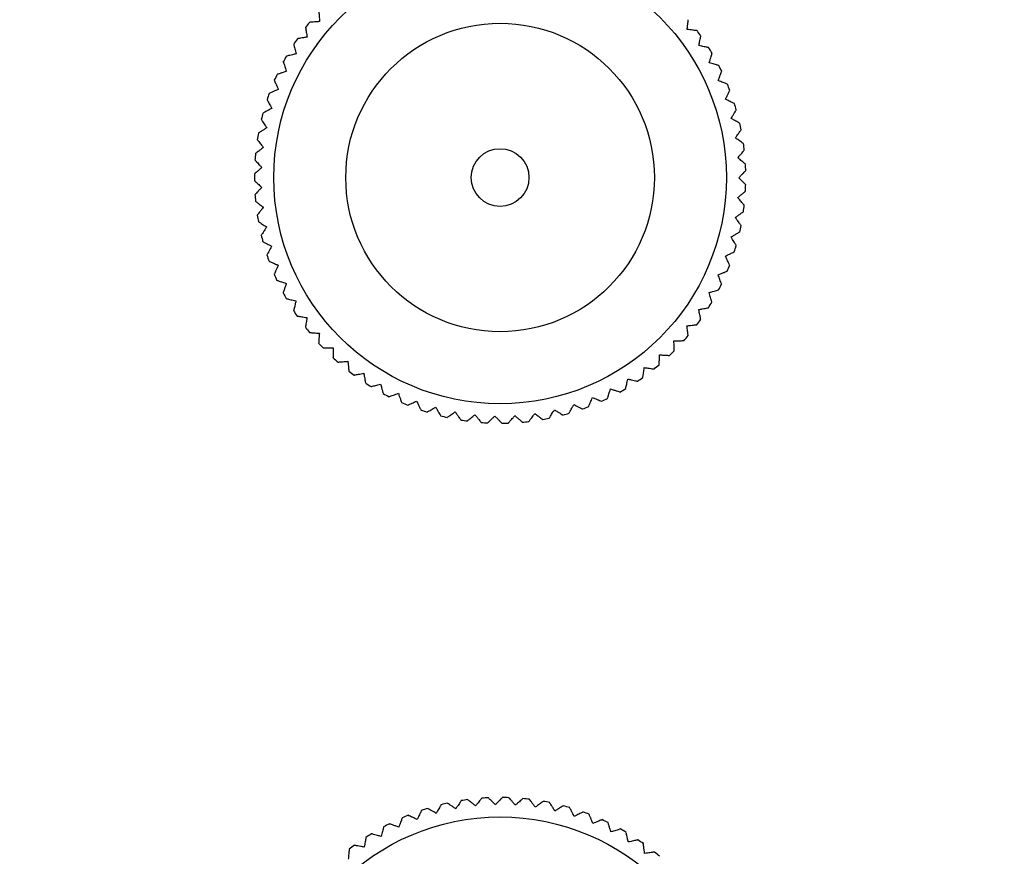
# Model space of a CAD drawing. Units: millimetres. Extents: x 10 to 200, y 13 to 287.
# Drawn here: x 45 to 62, y 162 to 176 of the extents above; entities that cross this region are included whole.
import ezdxf

# ---------------------------------------------------------------- set-up
doc = ezdxf.new("R2010")
doc.units = ezdxf.units.MM

msp = doc.modelspace()

# ---------------------------------------------------------------- linework, layer by layer
at = {"color": 7, "linetype": 'Continuous', "lineweight": 25}
for centre, radius in [((53.0167, 173.2983), 21.6667), ((53.0167, 173.2983), 21), ((53.0167, 173.2983), 3.9199), ((53.0167, 173.2983), 2.6727), ((53.0167, 173.2983), 0.5), ((53.0167, 158.2983), 3.9199)]:
    msp.add_circle(centre, radius, dxfattribs=at)
for centre, start, end in [((53.0167, 173.2983), 140.78317, 142.34253), ((53.0167, 173.2983), 145.58303, 147.14248), ((53.0167, 173.2983), 35.18285, 36.74312), ((53.0167, 173.2983), 30.38291, 31.94211), ((53.0167, 173.2983), 150.38296, 151.94238), ((53.0167, 173.2983), 25.58295, 27.14233), ((53.0167, 173.2983), 155.18292, 156.74218), ((53.0167, 173.2983), 20.78301, 22.34246), ((53.0167, 173.2983), 159.98287, 161.54187), ((53.0167, 173.2983), 15.98313, 17.54252), ((53.0167, 173.2983), 164.78278, 166.34291), ((53.0167, 173.2983), 11.18333, 12.74256), ((53.0167, 173.2983), 169.58261, 171.14272), ((53.0167, 173.2983), 6.38291, 7.94213), ((53.0167, 173.2983), 174.38232, 175.94262), ((53.0167, 173.2983), 1.58295, 3.14234), ((53.0167, 173.2983), 179.18334, 180.74256), ((53.0167, 173.2983), 356.78302, 358.34246), ((53.0167, 173.2983), 183.98313, 185.54252), ((53.0167, 173.2983), 351.98313, 353.54253), ((53.0167, 173.2983), 188.78301, 190.34246), ((53.0167, 173.2983), 347.18335, 348.74257), ((53.0167, 173.2983), 193.58295, 195.14234), ((53.0167, 173.2983), 342.38233, 343.94262), ((53.0167, 173.2983), 198.38291, 199.94212), ((53.0167, 173.2983), 337.58262, 339.14273), ((53.0167, 173.2983), 203.18286, 204.74314), ((53.0167, 173.2983), 332.78278, 334.34292), ((53.0167, 173.2983), 207.98275, 209.54286), ((53.0167, 173.2983), 327.98287, 329.54188), ((53.0167, 173.2983), 212.78255, 214.34269), ((53.0167, 173.2983), 323.18292, 324.74219), ((53.0167, 173.2983), 217.58358, 219.1426), ((53.0167, 173.2983), 222.38328, 223.94255), ((53.0167, 173.2983), 318.38297, 319.94238), ((53.0167, 173.2983), 313.58304, 315.14248), ((53.0167, 173.2983), 227.18309, 228.74251), ((53.0167, 173.2983), 308.78318, 310.34254), ((53.0167, 173.2983), 231.98299, 233.54244), ((53.0167, 173.2983), 236.78294, 238.3423), ((53.0167, 173.2983), 303.98342, 305.54258), ((53.0167, 173.2983), 241.5829, 243.14205), ((53.0167, 173.2983), 299.18241, 300.74264), ((53.0167, 173.2983), 246.38284, 247.94306), ((53.0167, 173.2983), 294.38267, 295.94276), ((53.0167, 173.2983), 251.18271, 252.74281), ((53.0167, 173.2983), 284.78289, 286.34197), ((53.0167, 173.2983), 289.58281, 291.14298), ((53.0167, 173.2983), 255.98249, 257.54266), ((53.0167, 173.2983), 260.7835, 262.34259), ((53.0167, 173.2983), 265.58322, 267.14255), ((53.0167, 173.2983), 270.38306, 271.9425), ((53.0167, 173.2983), 275.18298, 276.74241), ((53.0167, 173.2983), 279.98293, 281.54225), ((53.0167, 158.2983), 92.73228, 94.2913), ((53.0167, 158.2983), 87.93233, 89.4916), ((53.0167, 158.2983), 102.33203, 103.89213), ((53.0167, 158.2983), 97.53219, 99.09233), ((53.0167, 158.2983), 83.13237, 84.69179), ((53.0167, 158.2983), 78.33244, 79.89189), ((53.0167, 158.2983), 73.53259, 75.09194), ((53.0167, 158.2983), 111.93276, 113.49197), ((53.0167, 158.2983), 107.13175, 108.69203), ((53.0167, 158.2983), 68.73283, 70.29198), ((53.0167, 158.2983), 116.73254, 118.29193), ((53.0167, 158.2983), 63.93183, 65.49205), ((53.0167, 158.2983), 121.53242, 123.09187), ((53.0167, 158.2983), 59.13208, 60.69217), ((53.0167, 158.2983), 126.33236, 127.89175), ((53.0167, 158.2983), 54.33222, 55.8924), ((53.0167, 158.2983), 49.53229, 51.09139)]:
    msp.add_arc(centre, 4.2567, start, end, dxfattribs=at)
for points, knots in [([(49.8771, 176.1709), (49.8771, 176.1713), (49.877, 176.1728), (49.878, 176.1593), (49.88, 176.1323), (49.8827, 176.095), (49.8859, 176.051), (49.8883, 176.0179), (49.8895, 176.0012)], [0, 0, 0, 0, 0.0837068, 0.2868366, 0.4740943, 0.6659318, 0.8318434, 1, 1, 1, 1]), ([(56.2576, 175.8636), (56.2601, 175.885), (56.2651, 175.9282), (56.271, 175.9789), (56.2752, 176.0153), (56.2774, 176.0335), (56.2773, 176.0329), (56.2773, 176.0326)], [0, 0, 0, 0, 0.2181946, 0.441513, 0.6603065, 0.8868901, 1, 1, 1, 1]), ([(49.6478, 175.8981), (49.6477, 175.8985), (49.6475, 175.9), (49.6496, 175.8866), (49.6538, 175.8598), (49.6596, 175.8229), (49.6665, 175.7794), (49.6717, 175.7465), (49.6743, 175.73)], [0, 0, 0, 0, 0.0837079, 0.2868375, 0.4740949, 0.6659322, 0.8318436, 1, 1, 1, 1]), ([(49.8895, 176.0012), (49.8681, 175.9996), (49.8247, 175.9964), (49.7738, 175.9927), (49.7372, 175.9901), (49.7189, 175.9887), (49.7196, 175.9888), (49.7198, 175.9888)], [0, 0, 0, 0, 0.21819344, 0.44151068, 0.66030297, 0.88688532, 1, 1, 1, 1]), ([(56.4266, 175.844), (56.427, 175.8439), (56.4285, 175.8437), (56.415, 175.8453), (56.3882, 175.8484), (56.351, 175.8528), (56.3072, 175.8578), (56.2742, 175.8617), (56.2576, 175.8636)], [0, 0, 0, 0, 0.0836552, 0.2867965, 0.4740646, 0.665913, 0.8318339, 1, 1, 1, 1]), ([(49.6743, 175.73), (49.6531, 175.7267), (49.6101, 175.7199), (49.5597, 175.7119), (49.5235, 175.7062), (49.5053, 175.7034), (49.506, 175.7035), (49.5062, 175.7035)], [0, 0, 0, 0, 0.218197, 0.4415178, 0.6603136, 0.8868996, 1, 1, 1, 1]), ([(56.4609, 175.5834), (56.4651, 175.6045), (56.4738, 175.6472), (56.4839, 175.6972), (56.4912, 175.7331), (56.4948, 175.7511), (56.4947, 175.7504), (56.4946, 175.7502)], [0, 0, 0, 0, 0.21819759, 0.44151906, 0.66031551, 0.88690217, 1, 1, 1, 1]), ([(49.4421, 175.6071), (49.442, 175.6075), (49.4416, 175.6089), (49.4448, 175.5958), (49.4513, 175.5695), (49.4602, 175.5331), (49.4707, 175.4904), (49.4786, 175.4581), (49.4825, 175.4418)], [0, 0, 0, 0, 0.0837025, 0.2868333, 0.4740918, 0.6659302, 0.8318426, 1, 1, 1, 1]), ([(56.6277, 175.5497), (56.6281, 175.5496), (56.6295, 175.5493), (56.6162, 175.552), (56.5897, 175.5574), (56.5531, 175.5648), (56.5099, 175.5735), (56.4773, 175.5801), (56.4609, 175.5834)], [0, 0, 0, 0, 0.0836658, 0.2868047, 0.4740707, 0.6659168, 0.8318359, 1, 1, 1, 1]), ([(49.4825, 175.4418), (49.4617, 175.4367), (49.4194, 175.4263), (49.3698, 175.4142), (49.3342, 175.4055), (49.3164, 175.4011), (49.3171, 175.4013), (49.3173, 175.4013)], [0, 0, 0, 0, 0.2181989, 0.4415217, 0.6603194, 0.8869074, 1, 1, 1, 1]), ([(56.64, 175.2872), (56.646, 175.3079), (56.6582, 175.3496), (56.6725, 175.3986), (56.6827, 175.4338), (56.6878, 175.4514), (56.6877, 175.4508), (56.6876, 175.4506)], [0, 0, 0, 0, 0.2181991, 0.4415221, 0.6603201, 0.8869084, 1, 1, 1, 1]), ([(49.2614, 175.2999), (49.2613, 175.3003), (49.2608, 175.3017), (49.2651, 175.2888), (49.2737, 175.2632), (49.2856, 175.2277), (49.2997, 175.1859), (49.3102, 175.1544), (49.3156, 175.1386)], [0, 0, 0, 0, 0.0836906, 0.286824, 0.474085, 0.6659259, 0.8318404, 1, 1, 1, 1]), ([(56.8034, 175.2396), (56.8038, 175.2395), (56.8052, 175.2391), (56.7922, 175.2429), (56.7662, 175.2505), (56.7303, 175.2609), (56.688, 175.2732), (56.6561, 175.2825), (56.64, 175.2872)], [0, 0, 0, 0, 0.0836862, 0.2868206, 0.4740825, 0.6659243, 0.8318396, 1, 1, 1, 1]), ([(49.3156, 175.1386), (49.2952, 175.1317), (49.2539, 175.1179), (49.2056, 175.1016), (49.1708, 175.0899), (49.1534, 175.0841), (49.1541, 175.0843), (49.1543, 175.0844)], [0, 0, 0, 0, 0.2181993, 0.4415225, 0.6603206, 0.886909, 1, 1, 1, 1]), ([(56.7937, 174.977), (56.8015, 174.9971), (56.8171, 175.0377), (56.8354, 175.0853), (56.8485, 175.1195), (56.8551, 175.1367), (56.8549, 175.1361), (56.8548, 175.1359)], [0, 0, 0, 0, 0.2181991, 0.4415222, 0.6603202, 0.8869085, 1, 1, 1, 1]), ([(49.1071, 174.9786), (49.1069, 174.979), (49.1063, 174.9804), (49.1117, 174.9679), (49.1224, 174.9431), (49.1373, 174.9087), (49.1547, 174.8683), (49.1679, 174.8378), (49.1746, 174.8224)], [0, 0, 0, 0, 0.083672, 0.2868095, 0.4740743, 0.6659191, 0.831837, 1, 1, 1, 1]), ([(56.9525, 174.916), (56.953, 174.9158), (56.9543, 174.9153), (56.9417, 174.9201), (56.9164, 174.9299), (56.8815, 174.9433), (56.8404, 174.9591), (56.8094, 174.971), (56.7937, 174.977)], [0, 0, 0, 0, 0.08369996, 0.28683129, 0.47409033, 0.66592928, 0.83184213, 1, 1, 1, 1]), ([(49.1746, 174.8224), (49.1548, 174.8139), (49.1149, 174.7966), (49.0681, 174.7764), (49.0344, 174.7619), (49.0176, 174.7546), (49.0182, 174.7548), (49.0184, 174.7549)], [0, 0, 0, 0, 0.2181981, 0.4415202, 0.6603172, 0.8869044, 1, 1, 1, 1]), ([(56.921, 174.6551), (56.9303, 174.6744), (56.9493, 174.7136), (56.9715, 174.7595), (56.9875, 174.7925), (56.9955, 174.809), (56.9952, 174.8084), (56.9951, 174.8082)], [0, 0, 0, 0, 0.2181976, 0.4415192, 0.6603156, 0.8869023, 1, 1, 1, 1]), ([(49.0605, 174.4956), (49.0416, 174.4854), (49.0032, 174.4649), (48.9582, 174.4408), (48.9259, 174.4235), (48.9097, 174.4148), (48.9103, 174.4151), (48.9105, 174.4153)], [0, 0, 0, 0, 0.2181956, 0.441515, 0.6603094, 0.8868939, 1, 1, 1, 1]), ([(48.9802, 174.6456), (48.98, 174.6459), (48.9793, 174.6473), (48.9857, 174.6353), (48.9985, 174.6114), (49.0161, 174.5785), (49.0369, 174.5396), (49.0526, 174.5103), (49.0605, 174.4956)], [0, 0, 0, 0, 0.0836465, 0.2867897, 0.4740597, 0.6659098, 0.8318323, 1, 1, 1, 1]), ([(57.0741, 174.5809), (57.0745, 174.5808), (57.0758, 174.5801), (57.0636, 174.586), (57.0393, 174.5978), (57.0056, 174.6141), (56.966, 174.6333), (56.936, 174.6478), (56.921, 174.6551)], [0, 0, 0, 0, 0.0837071, 0.2868368, 0.4740944, 0.6659319, 0.8318434, 1, 1, 1, 1]), ([(57.0208, 174.3236), (57.0318, 174.3421), (57.0539, 174.3796), (57.0799, 174.4235), (57.0986, 174.455), (57.108, 174.4708), (57.1076, 174.4702), (57.1075, 174.47)], [0, 0, 0, 0, 0.2181946, 0.4415129, 0.6603063, 0.8868898, 1, 1, 1, 1]), ([(57.1672, 174.2369), (57.1676, 174.2367), (57.1689, 174.2359), (57.1572, 174.2429), (57.1339, 174.2567), (57.1017, 174.2757), (57.0638, 174.2982), (57.0352, 174.3151), (57.0208, 174.3236)], [0, 0, 0, 0, 0.0837077, 0.2868373, 0.4740948, 0.6659321, 0.8318436, 1, 1, 1, 1]), ([(48.9742, 174.1603), (48.9562, 174.1486), (48.9197, 174.1249), (48.8769, 174.0972), (48.8461, 174.0772), (48.8307, 174.0673), (48.8313, 174.0676), (48.8314, 174.0677)], [0, 0, 0, 0, 0.2181915, 0.4415068, 0.6602972, 0.8868776, 1, 1, 1, 1]), ([(48.8816, 174.3031), (48.8814, 174.3034), (48.8806, 174.3047), (48.888, 174.2933), (48.9027, 174.2706), (48.923, 174.2392), (48.947, 174.2023), (48.9651, 174.1744), (48.9742, 174.1603)], [0, 0, 0, 0, 0.0836719, 0.2868095, 0.4740742, 0.6659191, 0.831837, 1, 1, 1, 1]), ([(57.0926, 173.985), (57.105, 174.0025), (57.1302, 174.0379), (57.1598, 174.0795), (57.1811, 174.1094), (57.1917, 174.1243), (57.1913, 174.1238), (57.1912, 174.1236)], [0, 0, 0, 0, 0.2181899, 0.4415035, 0.6602922, 0.8868708, 1, 1, 1, 1]), ([(57.2312, 173.8863), (57.2315, 173.8861), (57.2328, 173.8852), (57.2217, 173.8931), (57.1996, 173.9088), (57.1692, 173.9305), (57.1333, 173.956), (57.1062, 173.9753), (57.0926, 173.985)], [0, 0, 0, 0, 0.0836672, 0.2868058, 0.4740715, 0.6659173, 0.8318361, 1, 1, 1, 1]), ([(48.9163, 173.819), (48.8993, 173.8059), (48.8649, 173.7792), (48.8245, 173.748), (48.7955, 173.7255), (48.781, 173.7143), (48.7816, 173.7147), (48.7817, 173.7148)], [0, 0, 0, 0, 0.2181861, 0.4414959, 0.6602808, 0.8868556, 1, 1, 1, 1]), ([(48.8121, 173.9535), (48.8118, 173.9539), (48.8109, 173.9551), (48.8192, 173.9443), (48.8358, 173.9229), (48.8587, 173.8934), (48.8856, 173.8586), (48.906, 173.8323), (48.9163, 173.819)], [0, 0, 0, 0, 0.0836899, 0.2868234, 0.4740845, 0.6659256, 0.8318403, 1, 1, 1, 1]), ([(57.1357, 173.6415), (57.1496, 173.6579), (57.1777, 173.6911), (57.2107, 173.7301), (57.2343, 173.7581), (57.2462, 173.7721), (57.2458, 173.7716), (57.2456, 173.7714)], [0, 0, 0, 0, 0.2181992, 0.4415222, 0.6603203, 0.8869085, 1, 1, 1, 1]), ([(57.2656, 173.5316), (57.2659, 173.5313), (57.2671, 173.5304), (57.2567, 173.5391), (57.2361, 173.5566), (57.2075, 173.5808), (57.1739, 173.6092), (57.1485, 173.6307), (57.1357, 173.6415)], [0, 0, 0, 0, 0.0836872, 0.2868214, 0.474083, 0.6659246, 0.8318398, 1, 1, 1, 1]), ([(48.8871, 173.4741), (48.8712, 173.4595), (48.8392, 173.4301), (48.8016, 173.3956), (48.7746, 173.3708), (48.7611, 173.3584), (48.7616, 173.3589), (48.7617, 173.359)], [0, 0, 0, 0, 0.21818971, 0.44150313, 0.66029168, 0.88687016, 1, 1, 1, 1]), ([(48.772, 173.5994), (48.7717, 173.5997), (48.7707, 173.6008), (48.7798, 173.5908), (48.7982, 173.5709), (48.8235, 173.5434), (48.8532, 173.5109), (48.8757, 173.4864), (48.8871, 173.4741)], [0, 0, 0, 0, 0.0837018, 0.2868327, 0.4740914, 0.66593, 0.8318425, 1, 1, 1, 1]), ([(57.15, 173.2956), (57.1652, 173.3108), (57.196, 173.3416), (57.2321, 173.3776), (57.258, 173.4035), (57.271, 173.4165), (57.2705, 173.416), (57.2704, 173.4159)], [0, 0, 0, 0, 0.2181991, 0.4415221, 0.6603201, 0.8869083, 1, 1, 1, 1]), ([(57.2702, 173.1752), (57.2705, 173.1749), (57.2716, 173.1739), (57.262, 173.1835), (57.2429, 173.2026), (57.2164, 173.2291), (57.1853, 173.2603), (57.1618, 173.2838), (57.15, 173.2956)], [0, 0, 0, 0, 0.0837006, 0.2868318, 0.4740907, 0.6659295, 0.8318422, 1, 1, 1, 1]), ([(48.7617, 173.2432), (48.7613, 173.2435), (48.7602, 173.2445), (48.7702, 173.2353), (48.7901, 173.217), (48.8177, 173.1916), (48.8501, 173.1618), (48.8745, 173.1393), (48.8868, 173.1279)], [0, 0, 0, 0, 0.0837077, 0.2868373, 0.4740947, 0.6659321, 0.8318435, 1, 1, 1, 1]), ([(48.8868, 173.1279), (48.8723, 173.1121), (48.8428, 173.0801), (48.8082, 173.0426), (48.7834, 173.0156), (48.771, 173.0021), (48.7714, 173.0026), (48.7716, 173.0027)], [0, 0, 0, 0, 0.2181944, 0.4415127, 0.660306, 0.8868894, 1, 1, 1, 1]), ([(57.1353, 172.9498), (57.1517, 172.9636), (57.1849, 172.9917), (57.2239, 173.0246), (57.2519, 173.0482), (57.266, 173.0601), (57.2655, 173.0597), (57.2653, 173.0595)], [0, 0, 0, 0, 0.2181975, 0.4415189, 0.6603152, 0.8869018, 1, 1, 1, 1]), ([(48.7812, 172.8873), (48.7809, 172.8876), (48.7797, 172.8885), (48.7904, 172.8802), (48.8118, 172.8636), (48.8413, 172.8406), (48.8761, 172.8136), (48.9024, 172.7932), (48.9156, 172.7829)], [0, 0, 0, 0, 0.0837072, 0.2868369, 0.4740945, 0.6659319, 0.8318435, 1, 1, 1, 1]), ([(48.9156, 172.7829), (48.9024, 172.766), (48.8757, 172.7316), (48.8444, 172.6913), (48.8219, 172.6624), (48.8107, 172.6479), (48.8111, 172.6484), (48.8112, 172.6486)], [0, 0, 0, 0, 0.2181976, 0.441519, 0.6603154, 0.8869021, 1, 1, 1, 1]), ([(57.245, 172.8197), (57.2453, 172.8194), (57.2462, 172.8183), (57.2375, 172.8286), (57.22, 172.8493), (57.1959, 172.8779), (57.1675, 172.9116), (57.1461, 172.937), (57.1353, 172.9498)], [0, 0, 0, 0, 0.0837073, 0.286837, 0.4740945, 0.665932, 0.8318435, 1, 1, 1, 1]), ([(57.0917, 172.6064), (57.1092, 172.6188), (57.1447, 172.644), (57.1863, 172.6735), (57.2162, 172.6947), (57.2311, 172.7053), (57.2306, 172.705), (57.2304, 172.7048)], [0, 0, 0, 0, 0.2181943, 0.4415125, 0.6603056, 0.8868889, 1, 1, 1, 1]), ([(48.8304, 172.5343), (48.8301, 172.5346), (48.8288, 172.5354), (48.8402, 172.528), (48.8629, 172.5132), (48.8943, 172.4929), (48.9312, 172.4688), (48.9591, 172.4507), (48.9731, 172.4416)], [0, 0, 0, 0, 0.0837003, 0.2868315, 0.4740905, 0.6659294, 0.8318422, 1, 1, 1, 1]), ([(48.9731, 172.4416), (48.9614, 172.4236), (48.9376, 172.3871), (48.9098, 172.3443), (48.8898, 172.3136), (48.8798, 172.2982), (48.8802, 172.2988), (48.8803, 172.2989)], [0, 0, 0, 0, 0.2181991, 0.4415222, 0.6603201, 0.8869084, 1, 1, 1, 1]), ([(57.1901, 172.4676), (57.1904, 172.4672), (57.1912, 172.466), (57.1834, 172.4771), (57.1677, 172.4992), (57.1461, 172.5297), (57.1206, 172.5656), (57.1013, 172.5927), (57.0917, 172.6064)], [0, 0, 0, 0, 0.0837076, 0.2868372, 0.4740947, 0.6659321, 0.8318435, 1, 1, 1, 1]), ([(57.0195, 172.2678), (57.038, 172.2787), (57.0754, 172.3009), (57.1194, 172.3268), (57.1509, 172.3454), (57.1667, 172.3548), (57.1662, 172.3544), (57.166, 172.3543)], [0, 0, 0, 0, 0.2181895, 0.4415028, 0.6602912, 0.8868695, 1, 1, 1, 1]), ([(48.9091, 172.1867), (48.9087, 172.1869), (48.9074, 172.1876), (48.9193, 172.1812), (48.9432, 172.1684), (48.9761, 172.1507), (49.0149, 172.1299), (49.0442, 172.1141), (49.059, 172.1062)], [0, 0, 0, 0, 0.0836867, 0.286821, 0.4740827, 0.6659245, 0.8318397, 1, 1, 1, 1]), ([(49.059, 172.1062), (49.0488, 172.0873), (49.0282, 172.049), (49.0041, 172.004), (48.9867, 171.9717), (48.978, 171.9555), (48.9784, 171.9561), (48.9785, 171.9563)], [0, 0, 0, 0, 0.2181991, 0.4415222, 0.6603202, 0.8869084, 1, 1, 1, 1]), ([(57.106, 172.1213), (57.1062, 172.1209), (57.107, 172.1196), (57.1001, 172.1313), (57.0863, 172.1546), (57.0673, 172.1868), (57.0449, 172.2248), (57.028, 172.2534), (57.0195, 172.2678)], [0, 0, 0, 0, 0.0837016, 0.2868325, 0.4740912, 0.6659299, 0.8318424, 1, 1, 1, 1]), ([(56.9192, 171.9365), (56.9386, 171.9458), (56.9777, 171.9647), (57.0237, 171.9869), (57.0567, 172.0028), (57.0732, 172.0108), (57.0726, 172.0105), (57.0724, 172.0104)], [0, 0, 0, 0, 0.2181863, 0.4414962, 0.6602814, 0.8868563, 1, 1, 1, 1]), ([(56.9931, 171.7832), (56.9933, 171.7828), (56.994, 171.7815), (56.9881, 171.7937), (56.9763, 171.8181), (56.9601, 171.8518), (56.9409, 171.8914), (56.9265, 171.9214), (56.9192, 171.9365)], [0, 0, 0, 0, 0.0836894, 0.2868231, 0.4740843, 0.6659254, 0.8318402, 1, 1, 1, 1]), ([(49.0165, 171.8469), (49.0161, 171.8471), (49.0147, 171.8477), (49.0272, 171.8423), (49.052, 171.8315), (49.0863, 171.8166), (49.1267, 171.7991), (49.1572, 171.7859), (49.1726, 171.7792)], [0, 0, 0, 0, 0.08366648, 0.28680523, 0.47407111, 0.66591707, 0.83183599, 1, 1, 1, 1]), ([(49.1726, 171.7792), (49.164, 171.7595), (49.1467, 171.7196), (49.1264, 171.6728), (49.1119, 171.6392), (49.1046, 171.6223), (49.1048, 171.6229), (49.1049, 171.6231)], [0, 0, 0, 0, 0.2181977, 0.4415192, 0.6603157, 0.8869024, 1, 1, 1, 1]), ([(56.7915, 171.6147), (56.8116, 171.6224), (56.8523, 171.6379), (56.8999, 171.6562), (56.9341, 171.6693), (56.9513, 171.6759), (56.9506, 171.6756), (56.9504, 171.6756)], [0, 0, 0, 0, 0.21819168, 0.44150711, 0.66029764, 0.88687816, 1, 1, 1, 1]), ([(56.8524, 171.4558), (56.8526, 171.4554), (56.8531, 171.454), (56.8483, 171.4667), (56.8386, 171.4919), (56.8252, 171.5269), (56.8094, 171.568), (56.7975, 171.5991), (56.7915, 171.6147)], [0, 0, 0, 0, 0.0836713, 0.286809, 0.4740739, 0.6659188, 0.8318369, 1, 1, 1, 1]), ([(49.152, 171.5173), (49.1515, 171.5174), (49.1501, 171.5179), (49.163, 171.5136), (49.1886, 171.5049), (49.2241, 171.493), (49.2658, 171.4789), (49.2973, 171.4683), (49.3132, 171.4629)], [0, 0, 0, 0, 0.0836545, 0.2867959, 0.4740642, 0.6659127, 0.8318338, 1, 1, 1, 1]), ([(49.3132, 171.4629), (49.3063, 171.4425), (49.2924, 171.4013), (49.2761, 171.353), (49.2644, 171.3182), (49.2585, 171.3008), (49.2587, 171.3015), (49.2588, 171.3017)], [0, 0, 0, 0, 0.2181947, 0.4415133, 0.6603068, 0.8868905, 1, 1, 1, 1]), ([(56.6374, 171.3047), (56.6581, 171.3107), (56.6999, 171.3228), (56.7489, 171.337), (56.7841, 171.3472), (56.8017, 171.3523), (56.8011, 171.3521), (56.8009, 171.3521)], [0, 0, 0, 0, 0.2181957, 0.4415152, 0.6603097, 0.8868943, 1, 1, 1, 1]), ([(56.6848, 171.1413), (56.6849, 171.1409), (56.6853, 171.1394), (56.6816, 171.1525), (56.674, 171.1785), (56.6636, 171.2144), (56.6513, 171.2567), (56.6421, 171.2886), (56.6374, 171.3047)], [0, 0, 0, 0, 0.0836474, 0.2867904, 0.4740602, 0.6659101, 0.8318325, 1, 1, 1, 1]), ([(49.3145, 171.2001), (49.3141, 171.2002), (49.3127, 171.2006), (49.3258, 171.1974), (49.3521, 171.1909), (49.3884, 171.1819), (49.4312, 171.1714), (49.4635, 171.1634), (49.4798, 171.1594)], [0, 0, 0, 0, 0.0836768, 0.2868133, 0.4740771, 0.6659208, 0.8318379, 1, 1, 1, 1]), ([(49.4798, 171.1594), (49.4746, 171.1386), (49.4642, 171.0963), (49.452, 171.0468), (49.4432, 171.0112), (49.4389, 170.9934), (49.439, 170.994), (49.4391, 170.9942)], [0, 0, 0, 0, 0.2181904, 0.4415044, 0.6602936, 0.8868728, 1, 1, 1, 1]), ([(56.4579, 171.0087), (56.479, 171.013), (56.5216, 171.0215), (56.5717, 171.0316), (56.6076, 171.0388), (56.6256, 171.0424), (56.6249, 171.0423), (56.6247, 171.0423)], [0, 0, 0, 0, 0.2181982, 0.44152031, 0.66031737, 0.88690467, 1, 1, 1, 1]), ([(56.4914, 170.8419), (56.4915, 170.8415), (56.4918, 170.84), (56.4891, 170.8533), (56.4838, 170.8799), (56.4764, 170.9165), (56.4678, 170.9597), (56.4612, 170.9923), (56.4579, 171.0087)], [0, 0, 0, 0, 0.08367267, 0.28681005, 0.47407467, 0.66591933, 0.83183712, 1, 1, 1, 1]), ([(49.5031, 170.8977), (49.5027, 170.8978), (49.5012, 170.898), (49.5146, 170.8959), (49.5413, 170.8916), (49.5783, 170.8858), (49.6218, 170.8788), (49.6546, 170.8736), (49.6711, 170.871)], [0, 0, 0, 0, 0.0836933, 0.2868261, 0.4740865, 0.6659269, 0.8318409, 1, 1, 1, 1]), ([(49.6711, 170.871), (49.6678, 170.8497), (49.6609, 170.8068), (49.6529, 170.7564), (49.6472, 170.7202), (49.6443, 170.7021), (49.6444, 170.7027), (49.6444, 170.7029)], [0, 0, 0, 0, 0.21818504, 0.44149368, 0.66027755, 0.88685118, 1, 1, 1, 1]), ([(56.2543, 170.7288), (56.2756, 170.7313), (56.3188, 170.7362), (56.3695, 170.7421), (56.4059, 170.7463), (56.4242, 170.7484), (56.4235, 170.7483), (56.4233, 170.7483)], [0, 0, 0, 0, 0.2181993, 0.4415225, 0.6603206, 0.886909, 1, 1, 1, 1]), ([(49.7163, 170.6121), (49.7159, 170.6122), (49.7144, 170.6123), (49.7279, 170.6113), (49.7549, 170.6093), (49.7922, 170.6065), (49.8361, 170.6032), (49.8693, 170.6008), (49.886, 170.5996)], [0, 0, 0, 0, 0.0837038, 0.2868343, 0.4740925, 0.6659307, 0.8318428, 1, 1, 1, 1]), ([(49.886, 170.5996), (49.8844, 170.5781), (49.8812, 170.5347), (49.8774, 170.4838), (49.8747, 170.4473), (49.8733, 170.429), (49.8734, 170.4296), (49.8734, 170.4299)], [0, 0, 0, 0, 0.218191, 0.4415058, 0.6602956, 0.8868754, 1, 1, 1, 1]), ([(56.2737, 170.5598), (56.2737, 170.5593), (56.2739, 170.5579), (56.2724, 170.5713), (56.2693, 170.5982), (56.265, 170.6354), (56.26, 170.6791), (56.2562, 170.7122), (56.2543, 170.7288)], [0, 0, 0, 0, 0.0836911, 0.2868244, 0.4740852, 0.665926, 0.8318405, 1, 1, 1, 1]), ([(56.0279, 170.4669), (56.0494, 170.4676), (56.0929, 170.4689), (56.1439, 170.4705), (56.1805, 170.4716), (56.1988, 170.4722), (56.1982, 170.4721), (56.198, 170.4721)], [0, 0, 0, 0, 0.21819885, 0.44152161, 0.66031932, 0.88690728, 1, 1, 1, 1]), ([(56.0331, 170.2968), (56.0331, 170.2964), (56.0332, 170.2949), (56.0328, 170.3085), (56.0319, 170.3355), (56.0308, 170.3729), (56.0294, 170.4169), (56.0284, 170.4502), (56.0279, 170.4669)], [0, 0, 0, 0, 0.0837028, 0.2868335, 0.474092, 0.6659303, 0.8318427, 1, 1, 1, 1]), ([(49.9527, 170.3454), (49.9522, 170.3454), (49.9507, 170.3454), (49.9643, 170.3455), (49.9914, 170.3458), (50.0288, 170.3461), (50.0728, 170.3466), (50.1061, 170.3469), (50.1228, 170.347)], [0, 0, 0, 0, 0.0837081, 0.2868376, 0.474095, 0.6659323, 0.8318436, 1, 1, 1, 1]), ([(50.1228, 170.347), (50.123, 170.3255), (50.1234, 170.282), (50.1239, 170.231), (50.1243, 170.1944), (50.1245, 170.176), (50.1245, 170.1767), (50.1245, 170.1769)], [0, 0, 0, 0, 0.2181953, 0.4415145, 0.6603087, 0.886893, 1, 1, 1, 1]), ([(55.7714, 170.0549), (55.7714, 170.0545), (55.7713, 170.053), (55.772, 170.0666), (55.7734, 170.0936), (55.7754, 170.1309), (55.7777, 170.1749), (55.7795, 170.2081), (55.7804, 170.2249)], [0, 0, 0, 0, 0.08370794, 0.2868375, 0.47409491, 0.66593219, 0.8318436, 1, 1, 1, 1]), ([(55.7804, 170.2249), (55.8019, 170.2237), (55.8453, 170.2214), (55.8963, 170.2187), (55.9329, 170.2168), (55.9512, 170.2158), (55.9505, 170.2158), (55.9503, 170.2158)], [0, 0, 0, 0, 0.21819687, 0.44151761, 0.66031334, 0.88689925, 1, 1, 1, 1]), ([(50.2105, 170.0993), (50.2101, 170.0993), (50.2086, 170.0992), (50.2221, 170.1004), (50.249, 170.103), (50.2863, 170.1065), (50.3301, 170.1106), (50.3632, 170.1137), (50.3799, 170.1152)], [0, 0, 0, 0, 0.0837061, 0.2868361, 0.4740939, 0.6659315, 0.8318433, 1, 1, 1, 1]), ([(50.3799, 170.1152), (50.3819, 170.0938), (50.386, 170.0505), (50.3907, 169.9997), (50.3942, 169.9632), (50.3959, 169.945), (50.3958, 169.9456), (50.3958, 169.9458)], [0, 0, 0, 0, 0.2181981, 0.4415201, 0.660317, 0.8869042, 1, 1, 1, 1]), ([(50.488, 169.8757), (50.4876, 169.8757), (50.4861, 169.8754), (50.4995, 169.8778), (50.5261, 169.8826), (50.5629, 169.8892), (50.6063, 169.897), (50.639, 169.9028), (50.6555, 169.9058)], [0, 0, 0, 0, 0.0836976, 0.2868294, 0.474089, 0.6659284, 0.8318417, 1, 1, 1, 1]), ([(50.6555, 169.9058), (50.6593, 169.8846), (50.667, 169.8418), (50.676, 169.7916), (50.6824, 169.7555), (50.6857, 169.7374), (50.6856, 169.7381), (50.6855, 169.7383)], [0, 0, 0, 0, 0.2181993, 0.4415224, 0.6603206, 0.886909, 1, 1, 1, 1]), ([(55.4903, 169.8358), (55.4903, 169.8354), (55.4901, 169.8339), (55.4919, 169.8473), (55.4956, 169.8742), (55.5007, 169.9112), (55.5067, 169.9548), (55.5112, 169.9878), (55.5135, 170.0044)], [0, 0, 0, 0, 0.0837067, 0.2868365, 0.4740942, 0.6659317, 0.8318434, 1, 1, 1, 1]), ([(55.5135, 170.0044), (55.5348, 170.0014), (55.5779, 169.9955), (55.6285, 169.9886), (55.6648, 169.9836), (55.683, 169.981), (55.6823, 169.9811), (55.6821, 169.9812)], [0, 0, 0, 0, 0.2181933, 0.4415104, 0.6603026, 0.8868848, 1, 1, 1, 1]), ([(50.7833, 169.6762), (50.7829, 169.6761), (50.7814, 169.6757), (50.7945, 169.6792), (50.8207, 169.6862), (50.8568, 169.6958), (50.8994, 169.7072), (50.9315, 169.7158), (50.9477, 169.7201)], [0, 0, 0, 0, 0.08368245, 0.28681766, 0.47408028, 0.6659229, 0.83183892, 1, 1, 1, 1]), ([(50.9477, 169.7201), (50.9532, 169.6993), (50.9644, 169.6573), (50.9776, 169.608), (50.9871, 169.5726), (50.9918, 169.5549), (50.9917, 169.5555), (50.9916, 169.5557)], [0, 0, 0, 0, 0.2181989, 0.4415217, 0.6603195, 0.8869075, 1, 1, 1, 1]), ([(55.1919, 169.641), (55.1918, 169.6405), (55.1915, 169.6391), (55.1945, 169.6523), (55.2004, 169.6787), (55.2086, 169.7152), (55.2182, 169.7582), (55.2255, 169.7907), (55.2291, 169.807)], [0, 0, 0, 0, 0.08369918, 0.28683068, 0.47408988, 0.66592899, 0.83184199, 1, 1, 1, 1]), ([(55.2291, 169.807), (55.2501, 169.8023), (55.2926, 169.7928), (55.3424, 169.7816), (55.3781, 169.7736), (55.396, 169.7696), (55.3954, 169.7697), (55.3952, 169.7698)], [0, 0, 0, 0, 0.2181881, 0.4415, 0.6602869, 0.8868638, 1, 1, 1, 1]), ([(51.0942, 169.502), (51.0938, 169.5018), (51.0924, 169.5013), (51.1052, 169.5059), (51.1306, 169.5151), (51.1658, 169.5277), (51.2073, 169.5426), (51.2386, 169.5539), (51.2543, 169.5595)], [0, 0, 0, 0, 0.0836605, 0.2868006, 0.4740677, 0.6659149, 0.8318349, 1, 1, 1, 1]), ([(51.2543, 169.5595), (51.2616, 169.5393), (51.2763, 169.4983), (51.2936, 169.4503), (51.306, 169.4158), (51.3122, 169.3985), (51.3119, 169.3992), (51.3119, 169.3994)], [0, 0, 0, 0, 0.2181971, 0.441518, 0.660314, 0.8869001, 1, 1, 1, 1]), ([(54.8782, 169.4718), (54.8781, 169.4714), (54.8777, 169.4699), (54.8817, 169.4829), (54.8898, 169.5087), (54.901, 169.5444), (54.9142, 169.5864), (54.9242, 169.6181), (54.9292, 169.6341)], [0, 0, 0, 0, 0.0836856, 0.2868201, 0.4740821, 0.665924, 0.8318395, 1, 1, 1, 1]), ([(54.9292, 169.6341), (54.9497, 169.6277), (54.9913, 169.6146), (55.0399, 169.5993), (55.0749, 169.5883), (55.0924, 169.5828), (55.0918, 169.583), (55.0916, 169.5831)], [0, 0, 0, 0, 0.2181877, 0.4414991, 0.6602857, 0.8868621, 1, 1, 1, 1]), ([(51.4186, 169.3544), (51.4182, 169.3542), (51.4169, 169.3536), (51.4292, 169.3593), (51.4538, 169.3705), (51.4878, 169.3861), (51.5279, 169.4044), (51.5581, 169.4182), (51.5734, 169.4252)], [0, 0, 0, 0, 0.0836604, 0.2868005, 0.4740676, 0.6659149, 0.8318349, 1, 1, 1, 1]), ([(51.5734, 169.4252), (51.5823, 169.4056), (51.6004, 169.366), (51.6216, 169.3196), (51.6368, 169.2863), (51.6445, 169.2696), (51.6442, 169.2702), (51.6441, 169.2704)], [0, 0, 0, 0, 0.2181938, 0.4415114, 0.660304, 0.8868867, 1, 1, 1, 1]), ([(54.5515, 169.3294), (54.5514, 169.329), (54.5508, 169.3276), (54.5559, 169.3402), (54.5662, 169.3652), (54.5803, 169.3999), (54.597, 169.4406), (54.6096, 169.4714), (54.6159, 169.4869)], [0, 0, 0, 0, 0.083666, 0.2868049, 0.4740709, 0.6659169, 0.8318359, 1, 1, 1, 1]), ([(54.6159, 169.4869), (54.6358, 169.4788), (54.6761, 169.4623), (54.7233, 169.443), (54.7572, 169.4291), (54.7742, 169.4222), (54.7736, 169.4224), (54.7734, 169.4225)], [0, 0, 0, 0, 0.2181928, 0.4415093, 0.6603009, 0.8868826, 1, 1, 1, 1]), ([(51.7542, 169.2345), (51.7539, 169.2343), (51.7526, 169.2336), (51.7644, 169.2402), (51.788, 169.2535), (51.8206, 169.2719), (51.859, 169.2935), (51.8879, 169.3098), (51.9025, 169.318)], [0, 0, 0, 0, 0.0836814, 0.2868168, 0.4740797, 0.6659225, 0.8318387, 1, 1, 1, 1]), ([(51.9025, 169.318), (51.9131, 169.2992), (51.9344, 169.2613), (51.9594, 169.2168), (51.9774, 169.1849), (51.9864, 169.1689), (51.9861, 169.1695), (51.986, 169.1697)], [0, 0, 0, 0, 0.2181891, 0.4415019, 0.6602898, 0.8868676, 1, 1, 1, 1]), ([(52.0987, 169.1432), (52.0984, 169.1429), (52.0971, 169.1421), (52.1083, 169.1497), (52.1307, 169.1649), (52.1617, 169.1859), (52.1981, 169.2106), (52.2257, 169.2293), (52.2395, 169.2387)], [0, 0, 0, 0, 0.0836964, 0.2868285, 0.4740883, 0.665928, 0.8318415, 1, 1, 1, 1]), ([(52.2395, 169.2387), (52.2516, 169.2209), (52.276, 169.1849), (52.3047, 169.1427), (52.3252, 169.1124), (52.3356, 169.0972), (52.3352, 169.0977), (52.3351, 169.0979)], [0, 0, 0, 0, 0.2181866, 0.4414969, 0.6602824, 0.8868577, 1, 1, 1, 1]), ([(53.5163, 169.0724), (53.516, 169.0721), (53.5151, 169.0709), (53.5232, 169.0817), (53.5394, 169.1035), (53.5617, 169.1335), (53.588, 169.1688), (53.6078, 169.1955), (53.6178, 169.2089)], [0, 0, 0, 0, 0.0836945, 0.2868271, 0.4740872, 0.6659273, 0.8318411, 1, 1, 1, 1]), ([(53.6178, 169.2089), (53.6351, 169.1961), (53.67, 169.1701), (53.7109, 169.1397), (53.7403, 169.1178), (53.7551, 169.1069), (53.7545, 169.1073), (53.7543, 169.1074)], [0, 0, 0, 0, 0.2181993, 0.4415226, 0.6603207, 0.8869092, 1, 1, 1, 1]), ([(53.8681, 169.129), (53.8679, 169.1287), (53.8671, 169.1274), (53.8743, 169.1389), (53.8885, 169.1619), (53.9083, 169.1937), (53.9315, 169.2311), (53.9491, 169.2594), (53.9579, 169.2736)], [0, 0, 0, 0, 0.0836778, 0.286814, 0.4740776, 0.6659212, 0.8318381, 1, 1, 1, 1]), ([(53.9579, 169.2736), (53.9762, 169.2622), (54.0131, 169.2393), (54.0565, 169.2124), (54.0876, 169.193), (54.1032, 169.1834), (54.1026, 169.1837), (54.1024, 169.1838)], [0, 0, 0, 0, 0.2181986, 0.4415211, 0.6603186, 0.8869063, 1, 1, 1, 1]), ([(54.214, 169.2149), (54.2138, 169.2145), (54.2131, 169.2132), (54.2193, 169.2253), (54.2316, 169.2494), (54.2486, 169.2827), (54.2686, 169.3219), (54.2838, 169.3515), (54.2914, 169.3665)], [0, 0, 0, 0, 0.0836542, 0.2867956, 0.474064, 0.6659126, 0.8318337, 1, 1, 1, 1]), ([(54.2914, 169.3665), (54.3105, 169.3567), (54.3493, 169.3369), (54.3947, 169.3137), (54.4274, 169.2971), (54.4437, 169.2887), (54.4431, 169.289), (54.4429, 169.2891)], [0, 0, 0, 0, 0.21819641, 0.44151668, 0.66031194, 0.88689737, 1, 1, 1, 1]), ([(52.4496, 169.0809), (52.4493, 169.0806), (52.4481, 169.0797), (52.4587, 169.0882), (52.4797, 169.1053), (52.5088, 169.1288), (52.5431, 169.1565), (52.5689, 169.1774), (52.5819, 169.1879)], [0, 0, 0, 0, 0.0837054, 0.2868355, 0.4740935, 0.6659313, 0.8318431, 1, 1, 1, 1]), ([(52.5819, 169.1879), (52.5955, 169.1712), (52.6228, 169.1374), (52.6549, 169.0977), (52.6779, 169.0692), (52.6895, 169.0549), (52.6891, 169.0554), (52.6889, 169.0556)], [0, 0, 0, 0, 0.2181922, 0.4415082, 0.6602992, 0.8868803, 1, 1, 1, 1]), ([(52.8045, 169.0483), (52.8042, 169.048), (52.8031, 169.0469), (52.8129, 169.0563), (52.8325, 169.075), (52.8595, 169.1009), (52.8913, 169.1314), (52.9153, 169.1544), (52.9274, 169.166)], [0, 0, 0, 0, 0.0837082, 0.2868377, 0.4740951, 0.6659323, 0.8318436, 1, 1, 1, 1]), ([(52.9274, 169.166), (52.9423, 169.1504), (52.9724, 169.119), (53.0077, 169.0822), (53.033, 169.0557), (53.0457, 169.0424), (53.0452, 169.0429), (53.0451, 169.0431)], [0, 0, 0, 0, 0.2181962, 0.4415162, 0.6603112, 0.8868963, 1, 1, 1, 1]), ([(53.1609, 169.0454), (53.1606, 169.0451), (53.1596, 169.044), (53.1686, 169.0541), (53.1865, 169.0744), (53.2113, 169.1025), (53.2404, 169.1355), (53.2624, 169.1604), (53.2735, 169.173)], [0, 0, 0, 0, 0.0837046, 0.2868349, 0.474093, 0.665931, 0.831843, 1, 1, 1, 1]), ([(53.2735, 169.173), (53.2896, 169.1587), (53.3222, 169.13), (53.3605, 169.0962), (53.388, 169.0719), (53.4017, 169.0598), (53.4012, 169.0602), (53.4011, 169.0604)], [0, 0, 0, 0, 0.2181985, 0.4415209, 0.6603183, 0.8869059, 1, 1, 1, 1]), ([(52.9364, 162.4309), (52.9209, 162.4458), (52.8896, 162.4759), (52.8528, 162.5113), (52.8264, 162.5367), (52.8132, 162.5494), (52.8136, 162.549), (52.8138, 162.5488)], [0, 0, 0, 0, 0.2181983, 0.4415205, 0.6603176, 0.886905, 1, 1, 1, 1]), ([(53.0544, 162.5535), (53.0547, 162.5538), (53.0557, 162.5549), (53.0463, 162.5451), (53.0276, 162.5256), (53.0016, 162.4987), (52.9711, 162.4669), (52.948, 162.4429), (52.9364, 162.4309)], [0, 0, 0, 0, 0.0836737, 0.2868108, 0.4740752, 0.6659197, 0.8318373, 1, 1, 1, 1]), ([(53.2825, 162.4231), (53.2683, 162.4392), (53.2396, 162.4719), (53.2059, 162.5102), (53.1817, 162.5378), (53.1696, 162.5516), (53.17, 162.5511), (53.1702, 162.5509)], [0, 0, 0, 0, 0.2181993, 0.4415225, 0.6603207, 0.8869091, 1, 1, 1, 1]), ([(51.995, 162.4292), (51.9952, 162.4296), (51.9959, 162.4309), (51.9893, 162.4191), (51.9759, 162.3955), (51.9575, 162.363), (51.9358, 162.3246), (51.9195, 162.2957), (51.9112, 162.2811)], [0, 0, 0, 0, 0.0836887, 0.2868225, 0.4740839, 0.6659252, 0.8318401, 1, 1, 1, 1]), ([(52.2484, 162.3596), (52.2306, 162.3717), (52.1947, 162.3962), (52.1525, 162.425), (52.1222, 162.4456), (52.1071, 162.456), (52.1076, 162.4556), (52.1078, 162.4555)], [0, 0, 0, 0, 0.2181919, 0.4415075, 0.6602983, 0.886879, 1, 1, 1, 1]), ([(52.3442, 162.5002), (52.3445, 162.5006), (52.3453, 162.5018), (52.3377, 162.4906), (52.3224, 162.4682), (52.3014, 162.4373), (52.2765, 162.4009), (52.2578, 162.3735), (52.2484, 162.3596)], [0, 0, 0, 0, 0.0836703, 0.2868082, 0.4740733, 0.6659185, 0.8318367, 1, 1, 1, 1]), ([(52.5909, 162.4097), (52.5742, 162.4232), (52.5405, 162.4507), (52.5008, 162.4828), (52.4724, 162.5059), (52.4582, 162.5175), (52.4587, 162.5171), (52.4588, 162.517)], [0, 0, 0, 0, 0.21819581, 0.44151546, 0.66031012, 0.88689493, 1, 1, 1, 1]), ([(52.6982, 162.5417), (52.6985, 162.5421), (52.6994, 162.5432), (52.6909, 162.5327), (52.6738, 162.5117), (52.6502, 162.4827), (52.6224, 162.4485), (52.6015, 162.4227), (52.5909, 162.4097)], [0, 0, 0, 0, 0.0836487, 0.2867914, 0.4740609, 0.6659106, 0.8318327, 1, 1, 1, 1]), ([(53.4103, 162.5354), (53.4106, 162.5357), (53.4118, 162.5367), (53.4016, 162.5277), (53.3812, 162.5099), (53.3532, 162.4852), (53.3201, 162.4561), (53.2951, 162.4341), (53.2825, 162.4231)], [0, 0, 0, 0, 0.0836918, 0.2868249, 0.4740856, 0.6659263, 0.8318406, 1, 1, 1, 1]), ([(53.6267, 162.3864), (53.6139, 162.4037), (53.5881, 162.4386), (53.5577, 162.4796), (53.5359, 162.5091), (53.525, 162.5239), (53.5254, 162.5233), (53.5255, 162.5231)], [0, 0, 0, 0, 0.2181988, 0.4415215, 0.6603191, 0.8869071, 1, 1, 1, 1]), ([(53.7635, 162.4876), (53.7638, 162.4879), (53.765, 162.4888), (53.7541, 162.4807), (53.7324, 162.4646), (53.7023, 162.4423), (53.6669, 162.4161), (53.6402, 162.3963), (53.6267, 162.3864)], [0, 0, 0, 0, 0.0837032, 0.2868338, 0.4740922, 0.6659305, 0.8318427, 1, 1, 1, 1]), ([(53.9667, 162.321), (53.9554, 162.3393), (53.9325, 162.3763), (53.9057, 162.4197), (53.8864, 162.4509), (53.8768, 162.4665), (53.8771, 162.4659), (53.8772, 162.4657)], [0, 0, 0, 0, 0.2181967, 0.4415174, 0.660313, 0.8868987, 1, 1, 1, 1]), ([(54.1114, 162.4104), (54.1118, 162.4107), (54.1131, 162.4114), (54.1015, 162.4043), (54.0785, 162.3901), (54.0467, 162.3704), (54.0092, 162.3473), (53.9809, 162.3298), (53.9667, 162.321)], [0, 0, 0, 0, 0.083708, 0.2868376, 0.474095, 0.6659322, 0.8318436, 1, 1, 1, 1]), ([(54.3, 162.2274), (54.2902, 162.2466), (54.2705, 162.2854), (54.2474, 162.3309), (54.2308, 162.3635), (54.2225, 162.3799), (54.2228, 162.3793), (54.2229, 162.3791)], [0, 0, 0, 0, 0.2181931, 0.44151, 0.660302, 0.886884, 1, 1, 1, 1]), ([(51.5818, 162.1746), (51.5623, 162.1836), (51.5228, 162.2018), (51.4764, 162.2231), (51.4431, 162.2384), (51.4264, 162.2461), (51.427, 162.2458), (51.4272, 162.2457)], [0, 0, 0, 0, 0.2181893, 0.4415023, 0.6602904, 0.8868684, 1, 1, 1, 1]), ([(51.6529, 162.3292), (51.6531, 162.3296), (51.6537, 162.331), (51.648, 162.3186), (51.6367, 162.2941), (51.6211, 162.2601), (51.6027, 162.22), (51.5888, 162.1898), (51.5818, 162.1746)], [0, 0, 0, 0, 0.0837011, 0.2868322, 0.474091, 0.6659297, 0.8318423, 1, 1, 1, 1]), ([(51.9112, 162.2811), (51.8925, 162.2917), (51.8546, 162.3131), (51.8102, 162.3382), (51.7783, 162.3562), (51.7623, 162.3653), (51.7629, 162.365), (51.7631, 162.3648)], [0, 0, 0, 0, 0.2181866, 0.4414968, 0.6602822, 0.8868575, 1, 1, 1, 1]), ([(54.4517, 162.3044), (54.4521, 162.3046), (54.4534, 162.3053), (54.4413, 162.2991), (54.4172, 162.2869), (54.3838, 162.27), (54.3445, 162.25), (54.3149, 162.235), (54.3, 162.2274)], [0, 0, 0, 0, 0.0837065, 0.2868364, 0.4740941, 0.6659317, 0.8318433, 1, 1, 1, 1]), ([(54.6242, 162.1062), (54.6161, 162.1261), (54.5998, 162.1665), (54.5806, 162.2137), (54.5668, 162.2477), (54.5598, 162.2647), (54.5601, 162.2641), (54.5602, 162.2639)], [0, 0, 0, 0, 0.2181879, 0.4414994, 0.6602861, 0.8868627, 1, 1, 1, 1]), ([(50.9998, 162.0453), (50.9999, 162.0458), (51.0003, 162.0472), (50.9967, 162.0341), (50.9897, 162.008), (50.98, 161.9719), (50.9685, 161.9293), (50.9598, 161.8972), (50.9555, 161.8811)], [0, 0, 0, 0, 0.0837074, 0.2868371, 0.4740946, 0.665932, 0.8318435, 1, 1, 1, 1]), ([(51.2625, 162.041), (51.2423, 162.0483), (51.2014, 162.0631), (51.1534, 162.0804), (51.1189, 162.0929), (51.1017, 162.0992), (51.1023, 162.0989), (51.1025, 162.0988)], [0, 0, 0, 0, 0.21819414, 0.44151209, 0.66030508, 0.88688815, 1, 1, 1, 1]), ([(51.3204, 162.201), (51.3205, 162.2014), (51.321, 162.2028), (51.3164, 162.19), (51.3072, 162.1646), (51.2945, 162.1294), (51.2795, 162.088), (51.2682, 162.0567), (51.2625, 162.041)], [0, 0, 0, 0, 0.0837074, 0.2868371, 0.4740946, 0.665932, 0.8318435, 1, 1, 1, 1]), ([(54.7819, 162.1703), (54.7823, 162.1704), (54.7836, 162.171), (54.7711, 162.1659), (54.746, 162.1557), (54.7114, 162.1416), (54.6705, 162.125), (54.6397, 162.1125), (54.6242, 162.1062)], [0, 0, 0, 0, 0.0836987, 0.2868303, 0.4740896, 0.6659288, 0.8318419, 1, 1, 1, 1]), ([(54.9372, 161.9584), (54.9308, 161.9789), (54.9179, 162.0204), (54.9027, 162.0691), (54.8918, 162.1041), (54.8863, 162.1216), (54.8865, 162.121), (54.8866, 162.1208)], [0, 0, 0, 0, 0.218188, 0.4414997, 0.6602865, 0.8868632, 1, 1, 1, 1]), ([(50.6933, 161.8634), (50.6934, 161.8639), (50.6936, 161.8653), (50.6912, 161.852), (50.6864, 161.8253), (50.6797, 161.7885), (50.6718, 161.7452), (50.6659, 161.7125), (50.6629, 161.696)], [0, 0, 0, 0, 0.08370101, 0.28683211, 0.47409093, 0.66592966, 0.83184232, 1, 1, 1, 1]), ([(50.9555, 161.8811), (50.9347, 161.8867), (50.8927, 161.898), (50.8434, 161.9113), (50.8081, 161.9208), (50.7903, 161.9256), (50.791, 161.9254), (50.7912, 161.9253)], [0, 0, 0, 0, 0.21819738, 0.44151865, 0.66031489, 0.88690133, 1, 1, 1, 1]), ([(55.0997, 162.009), (55.1001, 162.0091), (55.1015, 162.0096), (55.0886, 162.0055), (55.0627, 161.9975), (55.027, 161.9863), (54.985, 161.9732), (54.9532, 161.9633), (54.9372, 161.9584)], [0, 0, 0, 0, 0.0836848, 0.2868195, 0.4740816, 0.6659238, 0.8318393, 1, 1, 1, 1]), ([(55.2368, 161.7848), (55.2321, 161.8058), (55.2227, 161.8483), (55.2116, 161.8981), (55.2037, 161.9339), (55.1997, 161.9518), (55.1998, 161.9511), (55.1999, 161.9509)], [0, 0, 0, 0, 0.218193, 0.4415097, 0.6603015, 0.8868834, 1, 1, 1, 1]), ([(50.6629, 161.696), (50.6418, 161.6999), (50.599, 161.7076), (50.5487, 161.7167), (50.5127, 161.7233), (50.4946, 161.7266), (50.4953, 161.7264), (50.4955, 161.7264)], [0, 0, 0, 0, 0.2181991, 0.441522, 0.6603199, 0.8869081, 1, 1, 1, 1]), ([(55.4029, 161.8217), (55.4033, 161.8218), (55.4047, 161.8221), (55.3915, 161.8192), (55.3651, 161.8133), (55.3286, 161.8052), (55.2856, 161.7956), (55.2531, 161.7884), (55.2368, 161.7848)], [0, 0, 0, 0, 0.083665, 0.2868041, 0.4740703, 0.6659165, 0.8318357, 1, 1, 1, 1]), ([(55.5207, 161.5868), (55.5178, 161.6081), (55.512, 161.6512), (55.5051, 161.7018), (55.5002, 161.7381), (55.4978, 161.7563), (55.4978, 161.7556), (55.4979, 161.7554)], [0, 0, 0, 0, 0.2181965, 0.4415169, 0.6603123, 0.8868979, 1, 1, 1, 1]), ([(50.4031, 161.6565), (50.4032, 161.6569), (50.4033, 161.6584), (50.402, 161.6449), (50.3994, 161.618), (50.3958, 161.5808), (50.3916, 161.5369), (50.3885, 161.5038), (50.3869, 161.4871)], [0, 0, 0, 0, 0.083688, 0.286822, 0.4740835, 0.6659249, 0.8318399, 1, 1, 1, 1]), ([(55.6893, 161.6096), (55.6898, 161.6097), (55.6912, 161.6099), (55.6778, 161.6081), (55.651, 161.6044), (55.6139, 161.5994), (55.5702, 161.5935), (55.5373, 161.5891), (55.5207, 161.5868)], [0, 0, 0, 0, 0.0836554, 0.2867966, 0.4740648, 0.665913, 0.831834, 1, 1, 1, 1])]:
    msp.add_open_spline(points, degree=3, knots=knots, dxfattribs=at)

doc.saveas('drawing.dxf')
